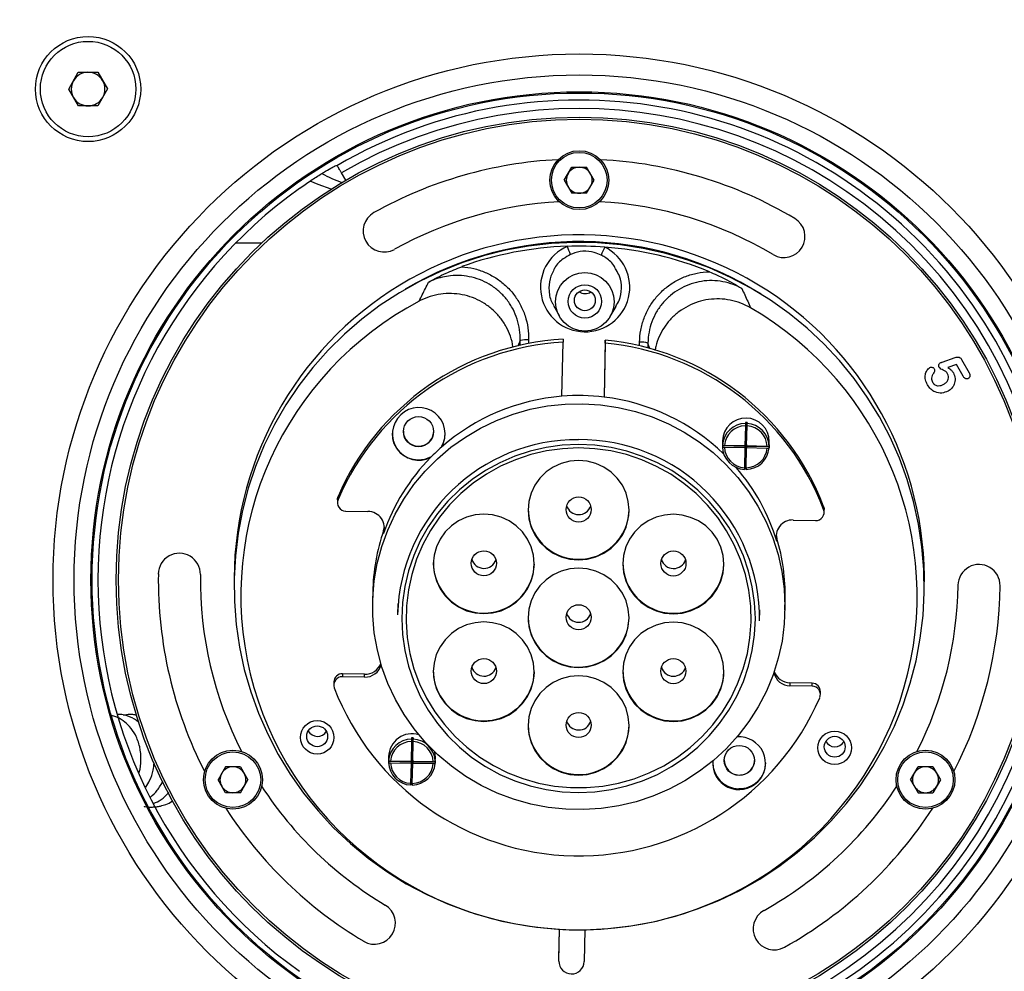
# Model space of a CAD drawing. Extents: x -2674 to 7167, y -3477 to 712.
# Drawn here: x 6370 to 6487, y -61 to 52 of the extents above; entities that cross this region are included whole.
import ezdxf

# ---------------------------------------------------------------- set-up
doc = ezdxf.new("R2010")
doc.units = 0
doc.layers.get('0').update_dxf_attribs({"linetype": 'CONTINUOUS'})
doc.layers.get('DEFPOINTS').update_dxf_attribs({"linetype": 'CONTINUOUS'})
doc.styles.get("Standard").update_dxf_attribs({"font": 'arial_0.ttf'})
doc.dimstyles.new('1$0', dxfattribs={"dimscale": 12, "dimtxt": 2.5, "dimasz": 2.5, "dimexe": 1.25, "dimexo": 0.625, "dimtad": 1, "dimtih": 1, "dimtoh": 1, "dimdec": 0, "dimzin": 0, "dimdsep": 46, "dimlunit": 6, "dimtxsty": 'Standard', "dimcen": 2.5, "dimclrd": 5, "dimclre": 5, "dimclrt": 2, "dimadec": 0, "dimazin": 0, "dimtfac": 1, "dimtdec": 0, "dimtmove": 0, "dimatfit": 3, "dimfxl": 0, "dimtolj": 1, "dimtzin": 0, "dimarcsym": 0})

# ---------------------------------------------------------------- blocks, each defined once
blk = doc.blocks.new('*D60')
at = {"color": 5, "lineweight": -2}
for p, q in [((6430.47, 137.76), (6119.58, 137.76)), ((6132.08, 112.76), (6132.08, 4.28)), ((6132.08, -142.24), (6132.08, -33.77)), ((6430.47, -167.24), (6119.58, -167.24))]:
    blk.add_line(p, q, dxfattribs=at)
at = {"color": 5}
for points in [[(6127.91, 112.76), (6136.25, 112.76), (6132.08, 137.76)], [(6127.91, -142.24), (6136.25, -142.24), (6132.08, -167.24)]]:
    blk.add_solid(points, dxfattribs=at)
at = {"layer": 'DEFPOINTS', "color": 0}
for p in [(6132.08, 137.76), (6436.72, 137.76), (6436.72, -167.24)]:
    blk.add_point(p, dxfattribs=at)
at = {"color": 2, "insert": (6132.08, -14.74), "char_height": 25, "attachment_point": 5}
blk.add_mtext('\\A1;305', dxfattribs=at)

msp = doc.modelspace()

# ---------------------------------------------------------------- linework, layer by layer
at = {"color": 0, "linetype": 'Continuous'}
for p, q in [((6375.65, 43.58), (6376.79, 45.59)), ((6376.79, 45.59), (6379.1, 45.6)), ((6379.1, 45.6), (6380.27, 43.61)), ((6376.82, 41.59), (6375.65, 43.58)), ((6380.27, 43.61), (6379.13, 41.6)), ((6379.13, 41.6), (6376.82, 41.59)), ((6434.52, 32.76), (6435.41, 34.29)), ((6435.41, 34.29), (6437.18, 34.29)), ((6438.07, 32.76), (6437.18, 34.29)), ((6408.57, 32.76), (6408.06, 33.64)), ((6434.52, 32.76), (6435.41, 31.22)), ((6437.18, 31.22), (6438.07, 32.76)), ((6437.18, 31.22), (6435.41, 31.22)), ((6398.55, 25.26), (6395.44, 25.26)), ((6433.25, 17.86), (6433.91, 16.68)), ((6439.98, 16.57), (6440.68, 17.73)), ((6429.3, 13.71), (6429.02, 13.02)), ((6429.28, 13.13), (6429.3, 13.71)), ((6430.29, 13.77), (6430.28, 13.34)), ((6434.25, 7.08), (6434.38, 13.51)), ((6434.38, 13.86), (6434.38, 13.51)), ((6439.38, 13.75), (6439.25, 6.98)), ((6439.38, 13.41), (6439.25, 6.98)), ((6439.38, 13.41), (6439.38, 13.75)), ((6443.45, 13.08), (6443.46, 13.51)), ((6444.45, 13.41), (6444.44, 12.83)), ((6444.7, 12.71), (6444.45, 13.41)), ((6479.41, 11.14), (6480.94, 11.67)), ((6481.12, 10.86), (6480.1, 10.5)), ((6481.9, 9.46), (6481.12, 10.86)), ((6481.72, 11.43), (6482.6, 9.87)), ((6456.03, 3.56), (6455.98, 1.18)), ((6456.04, 3.98), (6456.03, 3.85)), ((6456.18, 1.35), (6456.24, 3.98)), ((6456.18, 1.17), (6456.23, 3.56)), ((6456.24, 3.98), (6456.23, 3.85)), ((6453.31, 1.21), (6453.3, 1.08)), ((6453.32, 1.79), (6453.31, 1.3)), ((6453.31, 1.4), (6453.31, 1.27)), ((6453.31, 1.21), (6455.98, 1.15)), ((6455.98, 1.18), (6453.56, 1.22)), ((6456.18, 1.35), (6456.18, 1.17)), ((6458.6, 1.12), (6456.18, 1.17)), ((6458.86, 1.29), (6458.85, 1.16)), ((6458.86, 1.2), (6458.86, 1.7)), ((6453.55, 1.03), (6455.98, 0.98)), ((6455.98, 0.98), (6455.93, -1.41)), ((6455.98, 1.15), (6455.98, 0.98)), ((6456.13, -1.48), (6456.18, 1.15)), ((6456.13, -1.41), (6456.18, 0.98)), ((6456.18, 1.15), (6456.18, 0.98)), ((6456.18, 1.15), (6458.85, 1.1)), ((6456.18, 0.98), (6458.6, 0.93)), ((6458.85, 1.1), (6458.85, 0.97)), ((6456.13, -1.48), (6456.12, -1.61)), ((6407.58, -5.21), (6407.58, -5.55)), ((6407.66, -4.85), (6407.65, -5.19)), ((6408.56, -6.56), (6411.2, -6.61)), ((6465.32, -6.36), (6465.33, -6.01)), ((6465.39, -6.72), (6465.39, -6.37)), ((6461.72, -7.63), (6464.37, -7.68)), ((6413.06, -8.87), (6413.16, -8.44)), ((6413.06, -9.21), (6413.06, -8.87)), ((6459.69, -9.39), (6459.77, -9.81)), ((6459.77, -9.81), (6459.76, -10.15)), ((6411.77, -16.2), (6411.75, -17.5)), ((6460.74, -18.34), (6460.76, -17.04)), ((6414.75, -17.55), (6414.72, -18.88)), ((6457.72, -19.62), (6457.74, -18.29)), ((6407.14, -26.87), (6407.14, -27.22)), ((6408.16, -25.9), (6408.16, -26.25)), ((6410.81, -25.95), (6408.16, -25.9)), ((6410.8, -26.3), (6408.16, -26.25)), ((6410.8, -26.3), (6410.81, -25.95)), ((6461.33, -26.97), (6461.32, -27.32)), ((6463.97, -27.37), (6461.32, -27.32)), ((6463.97, -27.03), (6461.33, -26.97)), ((6463.97, -27.37), (6463.97, -27.03)), ((6464.95, -28.38), (6464.95, -28.03)), ((6416.38, -33.53), (6416.38, -33.66)), ((6416.52, -36.16), (6416.58, -33.53)), ((6416.58, -33.53), (6416.58, -33.66)), ((6416.37, -33.95), (6416.32, -36.33)), ((6416.52, -36.34), (6416.57, -33.95)), ((6413.66, -35.72), (6413.65, -36.21)), ((6413.65, -36.1), (6413.65, -36.23)), ((6416.52, -36.16), (6416.52, -36.34)), ((6419.21, -35.82), (6419.14, -35.19)), ((6419.2, -36.22), (6419.19, -36.35)), ((6419.2, -36.31), (6419.21, -35.81)), ((6394.27, -36.96), (6393.39, -38.49)), ((6396.05, -36.96), (6394.27, -36.96)), ((6396.05, -36.96), (6396.93, -38.49)), ((6413.65, -36.3), (6413.65, -36.43)), ((6413.65, -36.3), (6416.32, -36.35)), ((6413.89, -36.48), (6416.32, -36.53)), ((6416.32, -36.33), (6413.9, -36.28)), ((6416.32, -36.53), (6416.27, -38.91)), ((6416.32, -36.35), (6416.32, -36.53)), ((6416.47, -38.99), (6416.52, -36.36)), ((6416.47, -38.92), (6416.52, -36.53)), ((6418.94, -36.38), (6416.52, -36.34)), ((6416.52, -36.36), (6416.52, -36.53)), ((6416.52, -36.36), (6419.19, -36.41)), ((6416.52, -36.53), (6418.94, -36.58)), ((6419.19, -36.41), (6419.19, -36.54)), ((6475.66, -38.49), (6476.54, -36.96)), ((6478.32, -36.96), (6476.54, -36.96)), ((6478.32, -36.96), (6479.2, -38.49)), ((6394.27, -40.03), (6393.39, -38.49)), ((6396.05, -40.03), (6396.93, -38.49)), ((6475.66, -38.49), (6476.54, -40.03)), ((6479.2, -38.49), (6478.32, -40.03)), ((6416.47, -38.99), (6416.46, -39.12)), ((6396.05, -40.03), (6394.27, -40.03)), ((6476.54, -40.03), (6478.32, -40.03)), ((6433.88, -60.04), (6433.96, -56.26)), ((6433.89, -59.78), (6433.96, -56.26)), ((6436.96, -56.33), (6436.88, -60.1)), ((6433.88, -60.04), (6433.89, -59.78))]:
    msp.add_line(p, q, dxfattribs=at)
at = {"color": 0, "linetype": 'Continuous', "flags": 128}
for points in [[(6406.82, 31.7), (6405.28, 32.24), (6404.34, 32.65)], [(6436.96, -56.33), (6439.69, -56.19), (6442.41, -55.87), (6445.1, -55.38), (6447.75, -54.7), (6450.36, -53.85), (6452.89, -52.83), (6455.36, -51.64), (6457.74, -50.3), (6460.02, -48.79), (6462.2, -47.14), (6464.26, -45.35), (6466.2, -43.42), (6468, -41.37), (6469.67, -39.21), (6471.18, -36.93), (6472.54, -34.57), (6473.73, -32.11), (6474.76, -29.59), (6475.62, -27), (6476.31, -24.36), (6476.81, -21.68), (6477.14, -18.97), (6477.28, -16.25), (6477.24, -13.52), (6477.01, -10.8), (6476.61, -8.11), (6476.02, -5.44), (6475.26, -2.82), (6474.33, -0.26), (6473.22, 2.23), (6471.95, 4.65), (6470.52, 6.98), (6468.94, 9.2), (6467.22, 11.32), (6465.35, 13.31), (6463.36, 15.18), (6461.24, 16.91), (6459.02, 18.5), (6456.69, 19.94), (6454.27, 21.21), (6451.77, 22.33), (6449.21, 23.27), (6446.58, 24.05), (6443.91, 24.64), (6441.21, 25.06), (6438.48, 25.3), (6435.74, 25.35), (6433.01, 25.23), (6430.29, 24.92), (6427.59, 24.43), (6424.94, 23.76), (6422.34, 22.92), (6419.8, 21.91), (6417.33, 20.73), (6414.94, 19.39), (6412.66, 17.89), (6410.47, 16.25), (6408.4, 14.46), (6406.46, 12.54), (6404.65, 10.5), (6402.98, 8.34), (6401.46, 6.07), (6400.09, 3.71), (6398.89, 1.26), (6397.85, -1.26), (6396.98, -3.85), (6396.29, -6.49), (6395.78, -9.17), (6395.45, -11.87), (6395.29, -14.59), (6395.33, -17.32), (6395.54, -20.04), (6395.94, -22.74), (6396.51, -25.4), (6397.27, -28.03), (6398.19, -30.59), (6399.29, -33.09), (6400.55, -35.51), (6401.97, -37.84), (6403.55, -40.07), (6405.27, -42.19), (6407.12, -44.2), (6409.11, -46.07), (6411.22, -47.81), (6413.44, -49.4), (6415.76, -50.85), (6418.18, -52.13), (6420.67, -53.25), (6423.24, -54.21), (6425.86, -54.99), (6428.53, -55.59), (6431.23, -56.02), (6433.96, -56.26)], [(6436.73, 6.2), (6438.84, 6.07), (6440.92, 5.76), (6442.97, 5.28), (6444.97, 4.62), (6446.91, 3.8), (6448.76, 2.81), (6450.53, 1.67), (6452.19, 0.39), (6453.73, -1.03), (6455.14, -2.57), (6456.41, -4.23), (6457.53, -5.99), (6458.49, -7.83), (6459.29, -9.75), (6459.92, -11.74), (6460.38, -13.76), (6460.65, -15.82), (6460.74, -17.9), (6460.66, -19.97), (6460.39, -22.03), (6459.94, -24.06), (6459.32, -26.04), (6458.53, -27.96), (6457.57, -29.81), (6456.45, -31.57), (6455.19, -33.23), (6453.78, -34.78), (6452.24, -36.2), (6450.59, -37.49), (6448.83, -38.63), (6446.98, -39.62), (6445.04, -40.44), (6443.05, -41.1), (6441, -41.59), (6438.91, -41.91), (6436.81, -42.04), (6434.7, -42), (6432.61, -41.78), (6430.54, -41.38), (6428.51, -40.81), (6426.54, -40.07), (6424.64, -39.17), (6422.83, -38.1), (6421.12, -36.89), (6419.52, -35.54), (6418.04, -34.06), (6416.7, -32.46), (6415.5, -30.75), (6414.46, -28.94), (6413.57, -27.06), (6412.86, -25.1), (6412.32, -23.1), (6411.95, -21.05), (6411.77, -18.98), (6411.77, -16.91), (6411.94, -14.84), (6412.3, -12.79), (6412.84, -10.79), (6413.55, -8.83), (6414.42, -6.94), (6415.46, -5.14), (6416.65, -3.42), (6417.99, -1.82), (6419.46, -0.34), (6421.06, 1.02), (6422.77, 2.23), (6424.57, 3.3), (6426.47, 4.21), (6428.44, 4.95), (6430.46, 5.53), (6432.53, 5.93), (6434.63, 6.16), (6436.73, 6.2)], [(6436.22, 1.34), (6434.28, 1.26), (6432.36, 0.99), (6430.47, 0.56), (6428.64, -0.05), (6426.86, -0.82), (6425.17, -1.75), (6423.57, -2.83), (6422.07, -4.05), (6420.7, -5.4), (6419.46, -6.87), (6418.37, -8.44), (6417.42, -10.11), (6416.64, -11.86), (6416.02, -13.67), (6415.58, -15.53), (6415.31, -17.42), (6415.22, -19.33), (6415.31, -21.23), (6415.58, -23.13), (6416.02, -24.99), (6416.64, -26.8), (6417.42, -28.55), (6418.36, -30.22), (6419.46, -31.79), (6420.7, -33.26), (6422.07, -34.61), (6423.56, -35.84), (6425.16, -36.92), (6426.86, -37.85), (6428.63, -38.62), (6430.47, -39.23), (6432.36, -39.67), (6434.28, -39.93), (6436.22, -40.02), (6438.16, -39.93), (6440.08, -39.67), (6441.97, -39.23), (6443.8, -38.63), (6445.58, -37.86), (6447.27, -36.93), (6448.87, -35.85), (6450.37, -34.63), (6451.74, -33.28), (6452.98, -31.81), (6454.07, -30.24), (6455.02, -28.57), (6455.8, -26.82), (6456.42, -25.01), (6456.86, -23.15), (6457.13, -21.26), (6457.22, -19.35), (6457.13, -17.44), (6456.86, -15.55), (6456.42, -13.69), (6455.8, -11.88), (6455.02, -10.13), (6454.08, -8.46), (6452.98, -6.89), (6451.74, -5.42), (6450.37, -4.06), (6448.88, -2.84), (6447.28, -1.76), (6445.58, -0.83), (6443.81, -0.06), (6441.97, 0.55), (6440.08, 0.99), (6438.16, 1.25), (6436.22, 1.34)], [(6436.22, 0.94), (6434.3, 0.85), (6432.4, 0.58), (6430.53, 0.15), (6428.71, -0.46), (6426.96, -1.24), (6425.29, -2.17), (6423.71, -3.25), (6422.25, -4.48), (6420.9, -5.83), (6419.69, -7.3), (6418.63, -8.88), (6417.72, -10.54), (6416.98, -12.29), (6416.4, -14.09), (6416, -15.94), (6415.77, -17.82), (6415.73, -19.71), (6415.86, -21.6), (6416.18, -23.47), (6416.67, -25.3), (6417.33, -27.08), (6418.16, -28.78), (6419.14, -30.41), (6420.28, -31.94), (6421.56, -33.35), (6422.96, -34.64), (6424.48, -35.8), (6426.11, -36.81), (6427.82, -37.66), (6429.61, -38.36), (6431.46, -38.89), (6433.35, -39.24), (6435.26, -39.42), (6437.18, -39.42), (6439.09, -39.24), (6440.98, -38.89), (6442.83, -38.37), (6444.62, -37.67), (6446.33, -36.82), (6447.96, -35.81), (6449.48, -34.66), (6450.89, -33.37), (6452.16, -31.95), (6453.3, -30.43), (6454.29, -28.81), (6455.11, -27.1), (6455.78, -25.32), (6456.27, -23.49), (6456.58, -21.63), (6456.72, -19.74), (6456.67, -17.85), (6456.45, -15.97), (6456.04, -14.11), (6455.47, -12.31), (6454.72, -10.56), (6453.81, -8.9), (6452.75, -7.32), (6451.54, -5.85), (6450.2, -4.49), (6448.73, -3.27), (6447.16, -2.18), (6445.49, -1.25), (6443.73, -0.47), (6441.91, 0.14), (6440.05, 0.58), (6438.14, 0.85), (6436.22, 0.94)], [(6436.22, -0.54), (6435.18, -0.63), (6434.17, -0.9), (6433.22, -1.33), (6432.37, -1.92), (6431.63, -2.65), (6431.03, -3.49), (6430.58, -4.43), (6430.31, -5.42), (6430.22, -6.45), (6430.31, -7.47), (6430.58, -8.47), (6431.03, -9.4), (6431.63, -10.24), (6432.37, -10.97), (6433.22, -11.56), (6434.17, -12), (6435.18, -12.27), (6436.22, -12.36), (6437.26, -12.27), (6438.27, -12), (6439.22, -11.57), (6440.08, -10.98), (6440.82, -10.25), (6441.42, -9.41), (6441.86, -8.47), (6442.13, -7.48), (6442.22, -6.45), (6442.13, -5.43), (6441.86, -4.43), (6441.42, -3.5), (6440.82, -2.65), (6440.08, -1.93), (6439.22, -1.33), (6438.28, -0.9), (6437.26, -0.63), (6436.22, -0.54)], [(6407.58, -5.21), (6407.59, -5.08), (6407.66, -4.85)], [(6419.77, -9.89), (6419.33, -10.82), (6419.06, -11.81), (6418.96, -12.84), (6419.06, -13.87), (6419.33, -14.86), (6419.77, -15.8), (6420.37, -16.64), (6421.11, -17.37), (6421.96, -17.96), (6422.91, -18.4), (6423.92, -18.66), (6424.96, -18.75), (6426.01, -18.66), (6427.02, -18.4), (6427.96, -17.96), (6428.82, -17.37), (6429.56, -16.64), (6430.16, -15.8), (6430.6, -14.87), (6430.87, -13.87), (6430.96, -12.85), (6430.87, -11.82), (6430.6, -10.83), (6430.16, -9.89), (6429.56, -9.05), (6428.82, -8.32), (6427.96, -7.73), (6427.02, -7.29), (6426.01, -7.03), (6424.96, -6.94), (6423.92, -7.02), (6422.91, -7.29), (6421.96, -7.73), (6421.11, -8.32), (6420.37, -9.04), (6419.77, -9.89)], [(6452.68, -9.91), (6452.08, -9.06), (6451.34, -8.33), (6450.48, -7.74), (6449.53, -7.31), (6448.52, -7.04), (6447.48, -6.95), (6446.44, -7.04), (6445.43, -7.3), (6444.48, -7.74), (6443.62, -8.33), (6442.88, -9.06), (6442.28, -9.9), (6441.84, -10.83), (6441.57, -11.83), (6441.48, -12.85), (6441.57, -13.88), (6441.84, -14.87), (6442.28, -15.81), (6442.88, -16.65), (6443.62, -17.38), (6444.48, -17.97), (6445.43, -18.41), (6446.44, -18.68), (6447.48, -18.77), (6448.52, -18.68), (6449.53, -18.41), (6450.48, -17.98), (6451.34, -17.39), (6452.08, -16.66), (6452.68, -15.81), (6453.12, -14.88), (6453.39, -13.89), (6453.48, -12.86), (6453.39, -11.83), (6453.12, -10.84), (6452.68, -9.91)], [(6465.33, -6.01), (6465.38, -6.24), (6465.39, -6.37)], [(6436.22, -13.34), (6435.18, -13.43), (6434.17, -13.7), (6433.22, -14.13), (6432.37, -14.72), (6431.63, -15.45), (6431.03, -16.29), (6430.58, -17.23), (6430.31, -18.22), (6430.22, -19.25), (6430.31, -20.27), (6430.58, -21.27), (6431.03, -22.2), (6431.63, -23.05), (6432.36, -23.78), (6433.22, -24.37), (6434.17, -24.8), (6435.18, -25.07), (6436.22, -25.16), (6437.26, -25.07), (6438.27, -24.81), (6439.22, -24.37), (6440.08, -23.78), (6440.82, -23.05), (6441.42, -22.21), (6441.86, -21.28), (6442.13, -20.28), (6442.22, -19.26), (6442.13, -18.23), (6441.86, -17.23), (6441.42, -16.3), (6440.82, -15.46), (6440.08, -14.73), (6439.22, -14.14), (6438.27, -13.7), (6437.26, -13.43), (6436.22, -13.34)], [(6419.77, -28.6), (6420.37, -29.44), (6421.11, -30.17), (6421.96, -30.76), (6422.91, -31.2), (6423.92, -31.47), (6424.96, -31.56), (6426, -31.47), (6427.01, -31.2), (6427.96, -30.77), (6428.82, -30.18), (6429.56, -29.45), (6430.16, -28.6), (6430.6, -27.67), (6430.87, -26.68), (6430.96, -25.65), (6430.87, -24.62), (6430.6, -23.63), (6430.16, -22.7), (6429.56, -21.85), (6428.82, -21.12), (6427.96, -20.53), (6427.02, -20.1), (6426.01, -19.83), (6424.96, -19.74), (6423.92, -19.83), (6422.91, -20.09), (6421.96, -20.53), (6421.11, -21.12), (6420.37, -21.85), (6419.77, -22.69), (6419.32, -23.62), (6419.05, -24.62), (6418.96, -25.64), (6419.05, -26.67), (6419.32, -27.66), (6419.77, -28.6)], [(6452.68, -28.62), (6453.12, -27.68), (6453.39, -26.69), (6453.48, -25.66), (6453.39, -24.64), (6453.12, -23.64), (6452.68, -22.71), (6452.08, -21.86), (6451.34, -21.14), (6450.48, -20.54), (6449.53, -20.11), (6448.52, -19.84), (6447.48, -19.75), (6446.44, -19.84), (6445.43, -20.11), (6444.48, -20.54), (6443.62, -21.13), (6442.88, -21.86), (6442.28, -22.7), (6441.84, -23.64), (6441.57, -24.63), (6441.48, -25.66), (6441.57, -26.68), (6441.84, -27.68), (6442.28, -28.61), (6442.88, -29.46), (6443.62, -30.18), (6444.48, -30.78), (6445.43, -31.21), (6446.44, -31.48), (6447.48, -31.57), (6448.52, -31.48), (6449.53, -31.21), (6450.48, -30.78), (6451.34, -30.19), (6452.08, -29.46), (6452.68, -28.62)], [(6436.22, -37.96), (6437.26, -37.87), (6438.27, -37.61), (6439.22, -37.17), (6440.08, -36.58), (6440.82, -35.86), (6441.42, -35.01), (6441.86, -34.08), (6442.13, -33.08), (6442.22, -32.06), (6442.13, -31.03), (6441.86, -30.04), (6441.42, -29.1), (6440.82, -28.26), (6440.08, -27.53), (6439.22, -26.94), (6438.27, -26.5), (6437.26, -26.24), (6436.22, -26.15), (6435.18, -26.23), (6434.17, -26.5), (6433.22, -26.94), (6432.36, -27.53), (6431.62, -28.25), (6431.02, -29.1), (6430.58, -30.03), (6430.31, -31.03), (6430.22, -32.05), (6430.31, -33.08), (6430.58, -34.07), (6431.02, -35.01), (6431.62, -35.85), (6432.36, -36.58), (6433.22, -37.17), (6434.17, -37.61), (6435.18, -37.87), (6436.22, -37.96)], [(6433.96, -56.26), (6433.96, -56.26), (6433.96, -56.26)]]:
    msp.add_lwpolyline(points, dxfattribs=at)
at = {"color": 0, "linetype": 'Continuous'}
for centre, radius in [((6436.3, -14.74), 110.41), ((6436.3, -14.74), 108), ((6436.3, -14.74), 105), ((6436.3, -14.74), 104.9), ((6436.3, -14.74), 104.1), ((6436.3, -14.74), 103), ((6377.96, 43.59), 6.25), ((6377.96, 43.59), 5.67), ((6436.3, -14.74), 62.5), ((6436.3, -14.74), 60), ((6436.3, -14.74), 58), ((6436.3, -14.74), 57.86), ((6436.3, -14.74), 55), ((6436.3, -14.74), 54.74), ((6436.3, 32.76), 3.5), ((6436.3, 32.76), 3.3), ((6436.97, 18.3), 3.48), ((6436.97, 18.35), 1.99), ((6436.97, 18.48), 1.24), ((6417.21, 2.88), 1.79), ((6436.23, -6.38), 1.49), ((6424.97, -12.77), 1.49), ((6447.49, -12.79), 1.49), ((6436.23, -19.18), 1.49), ((6424.97, -25.58), 1.49), ((6447.48, -25.59), 1.49), ((6405.17, -33.46), 1.99), ((6436.23, -31.99), 1.49), ((6405.17, -33.33), 1.24), ((6466.64, -34.7), 1.99), ((6466.65, -34.57), 1.24), ((6395.16, -38.49), 3.5), ((6455.31, -36.2), 1.79), ((6477.43, -38.49), 3.5), ((6395.16, -38.49), 3.3), ((6477.43, -38.49), 3.3)]:
    msp.add_circle(centre, radius, dxfattribs=at)
for centre, radius, start, end in [((6436.3, -14.74), 152.5, 8.3277, 171.3496), ((6436.3, -14.74), 152.41, 8.2993, 171.3776), ((6436.3, -14.74), 110.8, 94.6523, 175.3775), ((6436.3, -14.74), 110.6, 94.7944, 175.2056), ((6436.3, -14.74), 110.8, 4.7359, 85.3412), ((6436.3, -14.74), 110.6, 4.7944, 85.2056), ((6436.3, -14.74), 103.58, 90.9727, 179.0273), ((6436.3, -14.74), 103.5, 90.973, 179.027), ((6436.3, -14.74), 103.58, 0.9727, 89.0273), ((6436.3, -14.74), 103.5, 0.973, 89.027), ((6377.96, 43.59), 2, 150.3885, 210.3885), ((6377.96, 43.59), 2, 90.3885, 150.3885), ((6377.96, 43.59), 2, 30.3885, 90.3885), ((6377.96, 43.59), 2, 330.3885, 30.3885), ((6377.96, 43.59), 2, 210.3885, 270.3885), ((6377.96, 43.59), 2, 270.3885, 330.3885), ((6436.3, -14.74), 57.02, 239.6849, 120.3151), ((6436.3, -14.74), 56.02, 239.732, 120.268), ((6436.3, -14.74), 50, 92.8801, 119.1948), ((6436.3, -14.74), 50, 59.1948, 87.1199), ((6436.3, 32.76), 1.54, 90, 150), ((6436.3, 32.76), 1.54, 30, 90), ((6412.87, 46.41), 14.71, 240.9775, 251.1464), ((6436.3, 32.76), 1.54, 150, 210), ((6436.3, 32.76), 1.54, 330, 30), ((6436.3, -14.74), 57.17, 125.5513, 234.4487), ((6436.3, 32.76), 1.54, 210, 270), ((6436.3, 32.76), 1.54, 270, 330), ((6436.3, -14.74), 45, 93.036, 119.1948), ((6436.3, -14.74), 45, 59.1948, 86.964), ((6413.13, 26.72), 2.5, 119.1948, 299.1948), ((6460.62, 26.06), 2.5, 239.1948, 59.1948), ((6436.3, -14.74), 41, 358.6738, 179.7158), ((6436.28, -15.99), 40.92, 91.9582, 109.9178), ((6436.28, -16.02), 40.94, 85.7283, 91.96), ((6423.95, 19.88), 12.02, 19.6755, 24.6794), ((6449.75, 19.49), 11.7, 152.9804, 158.1222), ((6436.28, -15.99), 40.91, 67.7699, 85.7302), ((6436.1, -17.4), 30.95, 93.1846, 156.778), ((6436.1, -17.05), 30.95, 93.1846, 156.778), ((6430, 10.25), 3.53, 85.2834, 101.5415), ((6436.42, -17.05), 30.95, 20.9013, 84.5052), ((6436.41, -17.4), 30.95, 20.9013, 84.5052), ((6443.61, 9.97), 3.54, 76.171, 92.3897), ((6436.21, -17.51), 24.67, 94.5556, 131.2114), ((6436.25, -17.71), 24.88, 83.0762, 94.6121), ((6436.3, -17.5), 24.66, 45.888, 83.1423), ((6417.24, 2.61), 3.13, 330.1129, 296.6931), ((6456.06, 1.1), 2.75, 90.4733, 176.3427), ((6456.09, 1.71), 2.78, 359.4787, 178.3836), ((6456.06, 1.06), 2.51, 90.6777, 176.1393), ((6456.08, 1.16), 2.82, 86.8119, 90.8764), ((6456.1, 1.1), 2.75, 1.3333, 87.2167), ((6456.1, 1.06), 2.51, 1.5367, 87.0123), ((6417.19, 2.65), 3.13, 179.4919, 269.2448), ((6417.2, 2.93), 1.79, 179.468, 269.2688), ((6417.23, 2.93), 1.78, 268.3513, 358.6312), ((6417.29, 2.62), 3.07, 327.7983, 358.9944), ((6436.05, -19.41), 21.33, 89.5407, 178.5814), ((6436.38, -19.41), 21.34, 359.4477, 90.4283), ((6456, 1.25), 2.69, 176.7536, 180.9239), ((6456.16, 1.25), 2.69, 359.0182, 0.9239), ((6436, -17.23), 24.32, 131.2832, 135.5227), ((6456.06, 1.14), 2.75, 181.3333, 267.2167), ((6456.06, 1.1), 2.51, 181.5367, 267.0123), ((6456.1, 1.14), 2.75, 270.4733, 356.3427), ((6456.1, 1.1), 2.51, 270.6777, 356.1393), ((6435.79, -17.05), 24.05, 135.4848, 160.9788), ((6417.21, 2.71), 3.18, 268.8083, 298.8974), ((6436.74, -17.06), 24.03, 16.6954, 40.73), ((6456.08, 1.33), 2.82, 266.8119, 270.8764), ((6408.56, -5.57), 0.987, 157.4927, 269.4964), ((6411.18, -8.59), 1.98, 341.4894, 89.4591), ((6436.23, -6.29), 6, 179.6863, 358.35), ((6436.24, -5.47), 1.51, 196.8151, 341.2212), ((6464.4, -6.7), 0.987, 268.1923, 20.1806), ((6461.66, -9.6), 1.98, 88.23, 196.1842), ((6435.56, -16.61), 23.79, 161.0048, 179.0145), ((6436.98, -16.63), 23.79, 359.023, 16.6717), ((6388.8, -14.08), 2.5, 359.1948, 179.1948), ((6424.97, -12.69), 6, 179.6863, 358.35), ((6424.98, -11.86), 1.51, 196.8151, 341.2212), ((6447.48, -12.7), 6, 179.6863, 358.35), ((6447.5, -11.88), 1.51, 196.8151, 341.2212), ((6483.79, -15.41), 2.5, 359.1948, 179.1948), ((6436.3, -14.74), 50, 179.1948, 207.1199), ((6436.3, -14.74), 45, 179.1948, 206.964), ((6436.3, -14.74), 45, 333.036, 359.1948), ((6436.3, -14.74), 50, 332.8801, 359.1948), ((6436.3, -14.74), 103.58, 180.9727, 269.0273), ((6436.3, -14.74), 103.5, 180.973, 269.027), ((6436.3, -14.74), 103.5, 270.973, 359.027), ((6436.3, -14.74), 103.58, 270.9727, 359.0273), ((6436.24, -18.27), 1.51, 196.8151, 341.2212), ((6436.22, -19.1), 6, 179.6863, 358.35), ((6436.3, -14.74), 110.8, 184.7368, 265.4558), ((6436.3, -14.74), 110.6, 184.7944, 265.2056), ((6436.3, -14.74), 110.8, 274.7056, 355.3775), ((6436.3, -14.74), 110.6, 274.7944, 355.2056), ((6410.85, -24.31), 1.99, 268.523, 344.6598), ((6410.86, -23.96), 2, 268.5504, 339.2362), ((6424.8, -25.56), 5.84, 179.0368, 210.4166), ((6424.96, -25.48), 6.01, 210.3309, 358.2199), ((6424.98, -24.67), 1.51, 196.8151, 341.2212), ((6447.49, -25.49), 6.01, 179.8269, 329.5952), ((6447.5, -24.68), 1.51, 196.8151, 341.2212), ((6447.64, -25.57), 5.84, 329.5735, 358.9971), ((6461.36, -24.98), 2, 198.8161, 269.1381), ((6408.14, -26.89), 0.993, 88.4408, 178.5418), ((6408.13, -27.24), 0.987, 88.1923, 200.1806), ((6461.35, -25.33), 1.99, 193.3296, 269.1658), ((6436.27, -16.38), 31.16, 201.0681, 336.6202), ((6463.96, -28.02), 0.991, 359.3506, 89.3861), ((6463.96, -28.36), 0.987, 337.4927, 89.4964), ((6436.24, -31.07), 1.51, 196.8151, 341.2212), ((6436.17, -31.92), 5.95, 179.4246, 270.4514), ((6436.27, -31.93), 5.95, 269.5135, 358.6086), ((6416.4, -36.41), 2.75, 90.4733, 176.3427), ((6416.42, -35.79), 2.76, 72.4737, 178.4602), ((6416.42, -36.34), 2.82, 86.8119, 90.8764), ((6416.44, -36.41), 2.75, 1.3333, 87.2167), ((6455.29, -36.53), 3.13, 175.0472, 94.6803), ((6416.4, -36.45), 2.51, 90.6777, 176.1393), ((6416.44, -36.45), 2.51, 1.5367, 87.0123), ((6416.34, -36.26), 2.69, 176.7536, 180.9239), ((6416.51, -36.26), 2.69, 359.0182, 0.9239), ((6455.31, -36.14), 1.79, 179.468, 269.2688), ((6455.34, -36.15), 1.78, 268.3513, 358.6312), ((6436.3, -14.74), 152.5, 188.6504, 351.6723), ((6436.3, -14.74), 152.41, 188.6224, 351.7007), ((6395.16, -38.49), 1.54, 90, 150), ((6395.16, -38.49), 1.54, 30, 90), ((6416.4, -36.37), 2.75, 181.3333, 267.2167), ((6416.4, -36.41), 2.51, 181.5367, 267.0123), ((6416.44, -36.37), 2.75, 270.4733, 356.3427), ((6416.44, -36.41), 2.51, 270.6777, 356.1393), ((6455.29, -36.43), 3.13, 179.4919, 269.2448), ((6455.34, -36.43), 3.12, 268.3053, 358.6772), ((6477.43, -38.49), 1.54, 90, 150), ((6477.43, -38.49), 1.54, 30, 90), ((6395.16, -38.49), 1.54, 150, 210), ((6395.16, -38.49), 1.54, 330, 30), ((6477.43, -38.49), 1.54, 150, 210), ((6477.43, -38.49), 1.54, 330, 30), ((6395.16, -38.49), 1.54, 210, 270), ((6395.16, -38.49), 1.54, 270, 330), ((6436.3, -14.74), 45, 213.036, 239.1948), ((6416.42, -36.17), 2.82, 266.8119, 270.8764), ((6436.3, -14.74), 45, 299.1948, 326.964), ((6477.43, -38.49), 1.54, 210, 270), ((6477.43, -38.49), 1.54, 270, 330), ((6436.3, -14.74), 50, 212.8801, 239.1948), ((6436.3, -14.74), 50, 299.1948, 327.1199), ((6411.97, -55.54), 2.5, 239.1948, 59.1948), ((6459.46, -56.21), 2.5, 119.1948, 299.1948), ((6436.29, -15.44), 40.89, 266.742, 270.9463), ((6435.38, -60.07), 1.5, 179.0093, 358.679)]:
    msp.add_arc(centre, radius, start, end, dxfattribs=at)
for centre, major_axis, ratio, start_param, end_param in [((6417.83, -25.4), (-55.44, -32.01), 0.942905, 4.378029, 4.381735), ((6436.29, -15.05), (-0.57, -40.51), 0.999971, 2.59254, 3.690645), ((6437, 20.04), (-2.65, -4.59), 0.999945, 4.0786, 9.495304), ((6437.01, 20.53), (-0.899, -0.869), 0.999953, 0.194501, 0.782326), ((6437.01, 20.53), (-0.899, -0.869), 0.999953, 0.782326, 1.376272), ((6436.27, -16.62), (-40.16, 0.65), 0.988599, 5.22038, 10.47935), ((6405.2, -32.09), (-0.899, -0.869), 0.999953, 6.026436, 7.065512), ((6405.2, -32.09), (-0.899, -0.869), 0.999953, 0.782326, 1.827522), ((6466.67, -33.33), (-0.899, -0.869), 0.999953, 6.026436, 7.065512), ((6466.67, -33.33), (-0.899, -0.869), 0.999953, 0.782326, 1.827522)]:
    msp.add_ellipse(centre, major_axis=major_axis, ratio=ratio, start_param=start_param, end_param=end_param, dxfattribs=at)
for points, knots in [([(6403.05, 31.77), (6403.51, 32.1), (6404.43, 32.74), (6405.7, 33.54), (6406.67, 34.12), (6407.17, 34.39), (6407.26, 34.42), (6407.28, 34.43)], [0, 0, 0, 0, 0.221532, 0.443095, 0.664077, 0.885371, 1, 1, 1, 1]), ([(6408.06, 33.64), (6408.04, 33.68), (6407.96, 33.81), (6407.82, 34.04), (6407.68, 34.27), (6407.57, 34.43), (6407.53, 34.48), (6407.52, 34.48), (6407.52, 34.48)], [0, 0, 0, 0, 0.086966, 0.3036252, 0.520305, 0.7371804, 0.9543392, 1, 1, 1, 1]), ([(6435.27, 23.93), (6434.98, 23.76), (6434.26, 23.37), (6433.59, 22.77), (6433.39, 22.31), (6433.38, 22.29)], [0, 0, 0, 0, 0.401538, 0.970705, 1, 1, 1, 1]), ([(6438.89, 23.85), (6438.63, 23.97), (6437.95, 24.26), (6436.75, 24.39), (6435.81, 24.15), (6435.34, 23.95), (6435.27, 23.93)], [0, 0, 0, 0, 0.23119, 0.592975, 0.940084, 1, 1, 1, 1]), ([(6440.68, 22.09), (6440.59, 22.28), (6440.29, 22.9), (6439.6, 23.47), (6439.04, 23.78), (6438.89, 23.85)], [0, 0, 0, 0, 0.238876, 0.80824, 1, 1, 1, 1]), ([(6418.4, 20.64), (6418.41, 20.65), (6419.08, 21.02), (6420.34, 21.68), (6421.71, 22.23), (6422.34, 22.47)], [0, 0, 0, 0, 0.0044325, 0.5437659, 1, 1, 1, 1]), ([(6422.34, 22.47), (6422.82, 22.42), (6423.77, 22.31), (6425.14, 21.84), (6426.42, 21.17), (6427.56, 20.28), (6428.54, 19.22), (6429.33, 17.99), (6429.9, 16.65), (6430.25, 15.23), (6430.28, 14.26), (6430.29, 13.77)], [0, 0, 0, 0, 0.111158, 0.220999, 0.330839, 0.441659, 0.552481, 0.664386, 0.776297, 0.888145, 1, 1, 1, 1]), ([(6433.38, 22.29), (6433.17, 21.88), (6432.72, 21.03), (6432.66, 19.58), (6432.86, 18.47), (6433.22, 17.98), (6433.28, 17.89)], [0, 0, 0, 0, 0.296612, 0.610838, 0.925884, 1, 1, 1, 1]), ([(6429.3, 13.71), (6429.28, 14.14), (6429.26, 15), (6428.96, 16.25), (6428.46, 17.45), (6427.76, 18.53), (6426.89, 19.48), (6425.89, 20.26), (6424.76, 20.86), (6423.56, 21.26), (6422.29, 21.45), (6420.78, 21.43), (6419.52, 21.13), (6418.68, 20.78), (6418.45, 20.67), (6418.4, 20.64)], [0, 0, 0, 0, 0.0820548, 0.1664617, 0.2484172, 0.3328026, 0.413894, 0.4973956, 0.5777871, 0.6605306, 0.7409688, 0.8237154, 0.9515753, 0.9882261, 1, 1, 1, 1]), ([(6440.63, 17.76), (6440.78, 18), (6441.2, 18.64), (6441.37, 19.91), (6441.23, 21.19), (6440.83, 21.85), (6440.68, 22.09)], [0, 0, 0, 0, 0.179564, 0.496633, 0.814828, 1, 1, 1, 1]), ([(6443.46, 13.51), (6443.49, 13.99), (6443.56, 14.96), (6443.96, 16.37), (6444.59, 17.68), (6445.42, 18.88), (6446.45, 19.9), (6447.63, 20.74), (6448.93, 21.36), (6450.32, 21.77), (6451.28, 21.84), (6451.76, 21.88)], [0, 0, 0, 0, 0.111855, 0.223703, 0.335614, 0.447519, 0.558341, 0.669161, 0.779001, 0.888842, 1, 1, 1, 1]), ([(6451.76, 21.88), (6452.37, 21.61), (6453.72, 21.01), (6454.95, 20.3), (6455.61, 19.89), (6455.62, 19.89)], [0, 0, 0, 0, 0.456234, 0.995568, 1, 1, 1, 1]), ([(6417.29, 18.39), (6417.53, 18.89), (6417.91, 19.65), (6418.28, 20.39), (6418.4, 20.64)], [0, 0, 0, 0, 0.662184, 1, 1, 1, 1]), ([(6455.62, 19.89), (6455.57, 19.92), (6455.14, 20.15), (6454.29, 20.49), (6453.05, 20.78), (6451.77, 20.86), (6450.52, 20.72), (6449.29, 20.37), (6448.14, 19.82), (6447.1, 19.08), (6446.19, 18.18), (6445.45, 17.12), (6444.9, 15.95), (6444.54, 14.7), (6444.48, 13.84), (6444.45, 13.41)], [0, 0, 0, 0, 0.0117719, 0.0929598, 0.1764302, 0.2568599, 0.339586, 0.4199656, 0.5026922, 0.5837667, 0.6672561, 0.7491908, 0.8335677, 0.9156009, 1, 1, 1, 1]), ([(6455.62, 19.89), (6455.73, 19.64), (6456.08, 18.88), (6456.42, 18.11), (6456.65, 17.59)], [0, 0, 0, 0, 0.3378157, 1, 1, 1, 1]), ([(6428.43, 12.91), (6428.43, 12.93), (6428.4, 13.37), (6428.14, 14.21), (6427.65, 15.37), (6426.95, 16.43), (6426.07, 17.36), (6425.06, 18.12), (6423.93, 18.72), (6422.72, 19.11), (6421.44, 19.31), (6420.16, 19.29), (6418.89, 19.06), (6417.94, 18.72), (6417.42, 18.46), (6417.29, 18.39)], [0, 0, 0, 0, 0.004539, 0.093301, 0.179571, 0.268352, 0.354454, 0.443049, 0.52921, 0.61785, 0.704345, 0.793323, 0.880285, 0.969746, 1, 1, 1, 1]), ([(6456.65, 17.59), (6456.27, 17.79), (6455.5, 18.19), (6454.25, 18.54), (6452.96, 18.68), (6451.67, 18.61), (6450.4, 18.32), (6449.21, 17.83), (6448.12, 17.15), (6447.17, 16.3), (6446.38, 15.31), (6445.77, 14.2), (6445.41, 13.25), (6445.33, 12.67), (6445.31, 12.5)], [0, 0, 0, 0, 0.0882277, 0.1764542, 0.2646952, 0.3529341, 0.4408977, 0.528859, 0.6163401, 0.70382, 0.7909168, 0.8780137, 0.9649901, 1, 1, 1, 1]), ([(6480.94, 11.67), (6481.02, 11.7), (6481.18, 11.75), (6481.44, 11.74), (6481.62, 11.6), (6481.69, 11.49), (6481.72, 11.43)], [0, 0, 0, 0, 0.2809177, 0.5595678, 0.7792626, 1, 1, 1, 1]), ([(6477.95, 10.5), (6478.01, 10.52), (6478.11, 10.56), (6478.27, 10.53), (6478.39, 10.46), (6478.44, 10.38), (6478.47, 10.35)], [0, 0, 0, 0, 0.279129, 0.559433, 0.779608, 1, 1, 1, 1]), ([(6479.06, 10.51), (6479.04, 10.56), (6478.99, 10.67), (6479.02, 10.84), (6479.08, 10.98), (6479.16, 11.04), (6479.19, 11.06)], [0, 0, 0, 0, 0.279659, 0.55995, 0.78021, 1, 1, 1, 1]), ([(6479.19, 11.06), (6479.23, 11.08), (6479.3, 11.11), (6479.38, 11.13), (6479.41, 11.14)], [0, 0, 0, 0, 0.5599471, 1, 1, 1, 1]), ([(6477.67, 8.43), (6477.58, 8.63), (6477.39, 9.02), (6477.38, 9.63), (6477.56, 10.17), (6477.82, 10.39), (6477.95, 10.5)], [0, 0, 0, 0, 0.280852, 0.560651, 0.78052, 1, 1, 1, 1]), ([(6478.39, 9.82), (6478.33, 9.73), (6478.21, 9.55), (6478.14, 9.25), (6478.15, 8.97), (6478.22, 8.82), (6478.26, 8.74)], [0, 0, 0, 0, 0.280142, 0.559927, 0.779955, 1, 1, 1, 1]), ([(6478.47, 10.35), (6478.49, 10.3), (6478.53, 10.2), (6478.51, 10), (6478.43, 9.89), (6478.39, 9.82)], [0, 0, 0, 0, 0.280185, 0.560078, 1, 1, 1, 1]), ([(6480.06, 9.74), (6480, 9.84), (6479.87, 10.05), (6479.55, 10.19), (6479.26, 10.3), (6479.13, 10.44), (6479.06, 10.51)], [0, 0, 0, 0, 0.280006, 0.560443, 0.781314, 1, 1, 1, 1]), ([(6479.59, 8.5), (6479.71, 8.58), (6479.94, 8.73), (6480.15, 9.07), (6480.19, 9.43), (6480.1, 9.63), (6480.06, 9.74)], [0, 0, 0, 0, 0.280668, 0.560276, 0.779997, 1, 1, 1, 1]), ([(6480.1, 10.5), (6480.24, 10.4), (6480.5, 10.23), (6480.67, 9.97), (6480.75, 9.86)], [0, 0, 0, 0, 0.560236, 1, 1, 1, 1]), ([(6480.75, 9.86), (6480.84, 9.64), (6481.01, 9.2), (6480.89, 8.54), (6480.57, 8.01), (6480.27, 7.8), (6480.12, 7.7)], [0, 0, 0, 0, 0.279348, 0.559087, 0.77952, 1, 1, 1, 1]), ([(6482.5, 9.2), (6482.46, 9.18), (6482.38, 9.14), (6482.23, 9.15), (6482.05, 9.23), (6481.96, 9.36), (6481.9, 9.46)], [0, 0, 0, 0, 0.187056, 0.374031, 0.561073, 1, 1, 1, 1]), ([(6482.6, 9.87), (6482.63, 9.8), (6482.69, 9.68), (6482.72, 9.47), (6482.65, 9.29), (6482.55, 9.23), (6482.5, 9.2)], [0, 0, 0, 0, 0.2811556, 0.5606428, 0.7797051, 1, 1, 1, 1]), ([(6480.12, 7.7), (6479.87, 7.6), (6479.37, 7.39), (6478.61, 7.53), (6478.02, 7.91), (6477.79, 8.26), (6477.67, 8.43)], [0, 0, 0, 0, 0.279722, 0.558893, 0.779297, 1, 1, 1, 1]), ([(6478.26, 8.74), (6478.34, 8.63), (6478.52, 8.4), (6479.04, 8.27), (6479.38, 8.41), (6479.59, 8.5)], [0, 0, 0, 0, 0.280015, 0.560355, 1, 1, 1, 1]), ([(6456.03, 3.85), (6456.03, 3.85), (6456.03, 3.83), (6456.03, 3.79), (6456.03, 3.73), (6456.03, 3.66), (6456.03, 3.6), (6456.03, 3.57), (6456.03, 3.56)], [0, 0, 0, 0, 0.1893815, 0.4037895, 0.5377894, 0.7525292, 0.967265, 1, 1, 1, 1]), ([(6456.23, 3.56), (6456.23, 3.57), (6456.23, 3.62), (6456.23, 3.68), (6456.23, 3.74), (6456.23, 3.8), (6456.23, 3.84), (6456.23, 3.84), (6456.23, 3.85)], [0, 0, 0, 0, 0.113248, 0.32803, 0.462641, 0.677077, 0.891515, 1, 1, 1, 1]), ([(6453.56, 1.22), (6453.54, 1.23), (6453.5, 1.23), (6453.44, 1.23), (6453.38, 1.24), (6453.34, 1.25), (6453.31, 1.26), (6453.31, 1.27), (6453.31, 1.27)], [0, 0, 0, 0, 0.1132796, 0.3280594, 0.4626672, 0.6771031, 0.8915426, 1, 1, 1, 1]), ([(6453.3, 1.08), (6453.31, 1.07), (6453.31, 1.06), (6453.34, 1.05), (6453.39, 1.04), (6453.46, 1.03), (6453.52, 1.03), (6453.55, 1.03), (6453.55, 1.03)], [0, 0, 0, 0, 0.189351, 0.403761, 0.537764, 0.752502, 0.967237, 1, 1, 1, 1]), ([(6458.85, 1.16), (6458.85, 1.16), (6458.85, 1.16), (6458.84, 1.15), (6458.79, 1.13), (6458.73, 1.13), (6458.66, 1.12), (6458.62, 1.12), (6458.6, 1.12)], [0, 0, 0, 0, 0.030115, 0.244571, 0.459037, 0.673589, 0.888279, 1, 1, 1, 1]), ([(6458.6, 0.93), (6458.62, 0.93), (6458.68, 0.93), (6458.75, 0.93), (6458.81, 0.94), (6458.84, 0.95), (6458.85, 0.96), (6458.85, 0.97)], [0, 0, 0, 0, 0.191508, 0.406409, 0.621203, 0.835851, 1, 1, 1, 1]), ([(6455.93, -1.41), (6455.93, -1.43), (6455.93, -1.48), (6455.93, -1.55), (6455.92, -1.59), (6455.92, -1.62), (6455.92, -1.61), (6455.92, -1.61)], [0, 0, 0, 0, 0.191474, 0.406377, 0.621172, 0.83582, 1, 1, 1, 1]), ([(6456.12, -1.61), (6456.12, -1.61), (6456.12, -1.62), (6456.12, -1.62), (6456.12, -1.58), (6456.13, -1.53), (6456.13, -1.47), (6456.13, -1.42), (6456.13, -1.41)], [0, 0, 0, 0, 0.0301479, 0.2446021, 0.4590655, 0.673617, 0.8883074, 1, 1, 1, 1]), ([(6383.98, -37.69), (6384, -37.65), (6384.18, -37.17), (6384.28, -36.09), (6384.16, -34.57), (6383.65, -33.2), (6382.94, -32.17), (6382.1, -31.43), (6381.32, -30.97), (6380.79, -30.9), (6380.62, -30.88)], [0, 0, 0, 0, 0.012386, 0.171714, 0.348972, 0.52197, 0.668824, 0.795229, 0.935815, 1, 1, 1, 1]), ([(6384.04, -31.75), (6384.01, -31.72), (6383.69, -31.37), (6382.87, -31), (6381.99, -30.69), (6381.49, -30.76), (6381.42, -30.77)], [0, 0, 0, 0, 0.0457784, 0.4701921, 0.9248212, 1, 1, 1, 1]), ([(6383.71, -30.86), (6383.57, -30.81), (6383.18, -30.7), (6382.64, -30.74), (6382.28, -30.83), (6382.16, -30.86)], [0, 0, 0, 0, 0.285518, 0.768771, 1, 1, 1, 1]), ([(6416.38, -33.66), (6416.38, -33.66), (6416.37, -33.68), (6416.37, -33.72), (6416.37, -33.78), (6416.37, -33.85), (6416.37, -33.91), (6416.37, -33.94), (6416.37, -33.95)], [0, 0, 0, 0, 0.1893815, 0.4037895, 0.5377894, 0.7525292, 0.967265, 1, 1, 1, 1]), ([(6416.57, -33.95), (6416.57, -33.93), (6416.57, -33.89), (6416.57, -33.83), (6416.57, -33.76), (6416.57, -33.71), (6416.57, -33.67), (6416.58, -33.66), (6416.58, -33.66)], [0, 0, 0, 0, 0.113248, 0.32803, 0.462641, 0.677077, 0.891515, 1, 1, 1, 1]), ([(6413.9, -36.28), (6413.88, -36.28), (6413.84, -36.28), (6413.78, -36.28), (6413.72, -36.27), (6413.68, -36.26), (6413.65, -36.24), (6413.65, -36.24), (6413.65, -36.23)], [0, 0, 0, 0, 0.11328, 0.328059, 0.462667, 0.677103, 0.891543, 1, 1, 1, 1]), ([(6384.8, -39.38), (6384.96, -39.12), (6385.36, -38.5), (6385.7, -37.51), (6385.77, -36.79), (6385.79, -36.5)], [0, 0, 0, 0, 0.299968, 0.722012, 1, 1, 1, 1]), ([(6413.65, -36.43), (6413.65, -36.43), (6413.65, -36.44), (6413.69, -36.46), (6413.73, -36.47), (6413.8, -36.47), (6413.86, -36.48), (6413.89, -36.48), (6413.89, -36.48)], [0, 0, 0, 0, 0.1893509, 0.4037608, 0.5377638, 0.7525023, 0.9672368, 1, 1, 1, 1]), ([(6419.19, -36.35), (6419.19, -36.35), (6419.19, -36.35), (6419.18, -36.36), (6419.14, -36.37), (6419.07, -36.38), (6419, -36.39), (6418.96, -36.38), (6418.94, -36.38)], [0, 0, 0, 0, 0.0301151, 0.2445713, 0.4590367, 0.6735893, 0.8882793, 1, 1, 1, 1]), ([(6418.94, -36.58), (6418.96, -36.58), (6419.02, -36.58), (6419.09, -36.58), (6419.15, -36.57), (6419.18, -36.55), (6419.19, -36.55), (6419.19, -36.54)], [0, 0, 0, 0, 0.191508, 0.406409, 0.621203, 0.835851, 1, 1, 1, 1]), ([(6385.37, -40.56), (6385.65, -40.3), (6386.25, -39.76), (6386.65, -39.03), (6386.85, -38.64)], [0, 0, 0, 0, 0.477129, 1, 1, 1, 1]), ([(6416.27, -38.91), (6416.27, -38.94), (6416.27, -38.99), (6416.27, -39.06), (6416.26, -39.1), (6416.26, -39.12), (6416.26, -39.12), (6416.26, -39.12)], [0, 0, 0, 0, 0.191474, 0.406377, 0.621172, 0.83582, 1, 1, 1, 1]), ([(6416.46, -39.12), (6416.46, -39.12), (6416.46, -39.13), (6416.46, -39.12), (6416.47, -39.09), (6416.47, -39.04), (6416.47, -38.97), (6416.47, -38.93), (6416.47, -38.92)], [0, 0, 0, 0, 0.0301479, 0.2446021, 0.4590655, 0.673617, 0.8883074, 1, 1, 1, 1]), ([(6385.73, -41.32), (6386.04, -41.18), (6386.72, -40.87), (6387.25, -40.32), (6387.54, -40.01)], [0, 0, 0, 0, 0.453371, 1, 1, 1, 1]), ([(6384.6, -41.65), (6384.62, -41.66), (6384.96, -41.76), (6385.46, -41.75), (6386.09, -41.71), (6386.61, -41.61), (6387.24, -41.41), (6387.74, -41.2), (6388, -41), (6388.03, -40.98)], [0, 0, 0, 0, 0.023669, 0.290144, 0.416659, 0.549329, 0.733235, 0.973217, 1, 1, 1, 1])]:
    msp.add_open_spline(points, degree=3, knots=knots, dxfattribs=at)

# ---------------------------------------------------------------- dimensions: what is measured, and where the dimension line sits
dim = msp.add_linear_dim(base=(6132.08, 137.76), p1=(6436.72, -167.24), p2=(6436.72, 137.76), angle=90, dimstyle='1$0', override={"dimscale": 10})
dim.commit()
dim.dimension.update_dxf_attribs({"geometry": '*D60', "text_midpoint": (6132.08, -14.74), "dimtype": 160})

doc.saveas('drawing.dxf')
